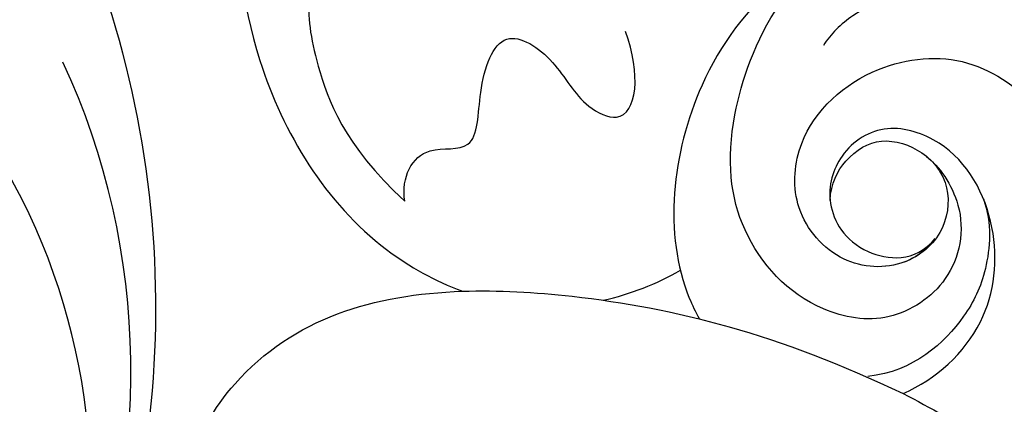
# Model space of a CAD drawing. Units: millimetres. Extents: x 10194 to 15234, y 5980 to 7762.
# Drawn here: x 11767 to 11797, y 6711 to 6723 of the extents above; entities that cross this region are included whole.
import ezdxf

# ---------------------------------------------------------------- set-up
doc = ezdxf.new("R2010")
doc.units = ezdxf.units.MM
doc.layers.add('H-08.木作(細線)', color=8, linetype='Continuous')

# ---------------------------------------------------------------- blocks, each defined once
blk = doc.blocks.new('SE-21063L-d')
at = {"layer": 'H-08.木作(細線)'}
for centre, radius, start, end in [((-146.572, -42.064), 19.975, 259.772, 305.074), ((-141.792, -32.967), 30.567, 255.485, 304.1207), ((-143.016, -40.417), 22.502, 252.2634, 300.4968)]:
    blk.add_arc(centre, radius, start, end, dxfattribs=at)
blk = doc.blocks.new('SE-21038L-d')
at = {"layer": 'H-08.木作(細線)'}
for points, knots in [([(39.056, 34.161), (41.221, 34.878), (49.184, 36.061), (59.988, 26.899), (59.96, 15.522), (55.485, 9.487), (52.448, 8.185), (51.581, 7.952)], [0.0054024, 0.0054024, 0.0054024, 0.0054024, 0.0208907, 0.0576217, 0.084485, 0.1011831, 0.1074464, 0.1074464, 0.1074464, 0.1074464]), ([(39.056, 34.161), (41.221, 34.878), (49.184, 36.061), (59.988, 26.899), (59.96, 15.522), (55.485, 9.487), (52.448, 8.185), (51.581, 7.952)], [0.0054024, 0.0054024, 0.0054024, 0.0054024, 0.0208907, 0.0576217, 0.084485, 0.1011831, 0.1074464, 0.1074464, 0.1074464, 0.1074464]), ([(39.056, 34.161), (41.221, 34.878), (49.184, 36.061), (59.988, 26.899), (59.96, 15.522), (55.485, 9.487), (52.448, 8.185), (51.581, 7.952)], [0.0054024, 0.0054024, 0.0054024, 0.0054024, 0.0208907, 0.0576217, 0.084485, 0.1011831, 0.1074464, 0.1074464, 0.1074464, 0.1074464]), ([(25.763, 10.42), (25.95, 12.368), (27.777, 17.573), (32.572, 24.78), (38.742, 30.514), (43.901, 31.968), (46.16, 31.407), (46.744, 31.131)], [0, 0, 0, 0, 0.01394869, 0.03959712, 0.0610339, 0.07225207, 0.07636403, 0.07636403, 0.07636403, 0.07636403]), ([(56.409, 22.647), (56.863, 22.393), (57.819, 21.425), (58.51, 19.262), (56.935, 17.761), (57.267, 16.379), (56.812, 14.527), (55.666, 12.112), (53.616, 10.537)], [0, 0, 0, 0, 0.00392279, 0.00962261, 0.01292328, 0.01614445, 0.02081176, 0.02626199, 0.02626199, 0.02626199, 0.02626199]), ([(56.409, 22.647), (56.863, 22.393), (57.819, 21.425), (58.51, 19.262), (56.935, 17.761), (57.267, 16.379), (56.812, 14.527), (55.666, 12.112), (53.616, 10.537)], [0, 0, 0, 0, 0.00392279, 0.00962261, 0.01292328, 0.01614445, 0.02081176, 0.02626199, 0.02626199, 0.02626199, 0.02626199]), ([(39.719, 20.134), (40.821, 19.929), (43.137, 18.423), (45.561, 14.313), (45.591, 10.022), (44.37, 8.011), (44.237, 7.82)], [0, 0, 0, 0, 0.00757334, 0.01690651, 0.03242889, 0.03414154, 0.03414154, 0.03414154, 0.03414154]), ([(37.741, 13.457), (37.341, 13.211), (36.284, 11.992), (36.494, 9.676), (38.396, 8.161), (41.084, 8.38), (43.42, 10.488), (44.041, 13.604), (43.115, 17.462), (41.523, 19.44), (40.326, 19.973)], [0, 0, 0, 0, 0.00450705, 0.01012321, 0.01526986, 0.02060112, 0.03009712, 0.03935683, 0.04644073, 0.05183104, 0.05183104, 0.05183104, 0.05183104]), ([(29.09, 8.489), (29.371, 10.066), (30.259, 12.652), (32.192, 16.033), (36.182, 19.187), (39.647, 18.52), (41.052, 16.93), (41.238, 16.552)], [0, 0, 0, 0, 0.00847801, 0.01959381, 0.0276507, 0.0393464, 0.04248699, 0.04248699, 0.04248699, 0.04248699]), ([(40.569, 11.828), (40.604, 12.348), (40.228, 13.242), (39.214, 13.979), (37.776, 13.647), (36.87, 12.641), (36.933, 11.065), (38.24, 9.846), (40.272, 9.887), (41.769, 11.467), (41.788, 14.047), (39.772, 16.211), (36.706, 16.788), (34.201, 15.247), (33.029, 13.818), (32.429, 13.087)], [0, 0, 0, 0, 0.00259448, 0.00569395, 0.00887828, 0.01229994, 0.01574085, 0.01933582, 0.02377889, 0.02870429, 0.03308265, 0.04082753, 0.04738917, 0.05384927, 0.06062477, 0.06062477, 0.06062477, 0.06062477]), ([(37.22, 10.963), (37.447, 10.591), (38.323, 9.848), (40.272, 9.887), (41.769, 11.467), (41.788, 14.047), (39.772, 16.211), (36.706, 16.788), (34.201, 15.247), (33.029, 13.818), (32.429, 13.087)], [0.01627237, 0.01627237, 0.01627237, 0.01627237, 0.01933582, 0.02377889, 0.02870429, 0.03308265, 0.04082753, 0.04738917, 0.05384927, 0.06062477, 0.06062477, 0.06062477, 0.06062477]), ([(53.616, 10.537), (53.795, 11.269), (53.36, 12.392), (51.474, 12.173), (51.737, 14.276), (51.208, 16.323), (49.355, 15.33), (48.573, 14.031), (46.735, 13.379), (46.745, 15.155), (47.348, 16.399)], [0, 0, 0, 0, 0.00477481, 0.0080289, 0.01196068, 0.016709, 0.02119888, 0.02559559, 0.02814472, 0.03455185, 0.03455185, 0.03455185, 0.03455185]), ([(53.616, 10.537), (53.795, 11.269), (53.36, 12.392), (51.474, 12.173), (51.737, 14.276), (51.208, 16.323), (49.355, 15.33), (48.573, 14.031), (46.735, 13.379), (46.745, 15.155), (47.348, 16.399)], [0, 0, 0, 0, 0.00477481, 0.0080289, 0.01196068, 0.016709, 0.02119888, 0.02559559, 0.02814472, 0.03455185, 0.03455185, 0.03455185, 0.03455185]), ([(37.762, 6.125), (36.793, 6.661), (35.239, 8.382), (35.243, 11.619), (36.784, 13.903), (39.106, 14.433), (40.443, 13.426), (40.797, 11.758), (39.712, 10.183), (37.783, 10.155), (37.234, 10.969)], [0.05167436, 0.05167436, 0.05167436, 0.05167436, 0.05934038, 0.06652565, 0.07416319, 0.07822913, 0.08241456, 0.08590155, 0.08938048, 0.09215207, 0.09215207, 0.09215207, 0.09215207]), ([(37.762, 6.125), (36.793, 6.661), (35.239, 8.382), (35.243, 11.619), (36.784, 13.903), (39.106, 14.433), (40.443, 13.426), (40.797, 11.758), (39.712, 10.183), (37.783, 10.155), (37.234, 10.969)], [0.05167436, 0.05167436, 0.05167436, 0.05167436, 0.05934038, 0.06652565, 0.07416319, 0.07822913, 0.08241456, 0.08590155, 0.08938048, 0.09215207, 0.09215207, 0.09215207, 0.09215207]), ([(35.874, 12.33), (35.53, 11.608), (35.516, 10.075), (36.167, 8.319), (37.5, 6.834), (38.891, 6.543)], [0, 0, 0, 0, 0.00464702, 0.00910488, 0.01726819, 0.01726819, 0.01726819, 0.01726819]), ([(51.581, 7.952), (50.487, 8.096), (46.202, 8.258), (41.762, 7.577), (37.762, 6.125)], [0.0318199, 0.0318199, 0.0318199, 0.0318199, 0.03962567, 0.0611681, 0.0611681, 0.0611681, 0.0611681]), ([(57.854, 1.34), (58.017, 1.059), (58.326, 0.857), (59.036, 1.06), (59.537, 2.262), (57.564, 6.283), (54.278, 7.598), (51.581, 7.952)], [0, 0, 0, 0, 0.00161449, 0.00239, 0.0055779, 0.01255439, 0.03181707, 0.03181707, 0.03181707, 0.03181707]), ([(57.854, 1.34), (58.017, 1.059), (58.326, 0.857), (59.036, 1.06), (59.537, 2.262), (57.564, 6.283), (54.278, 7.598), (51.581, 7.952)], [0, 0, 0, 0, 0.00161449, 0.00239, 0.0055779, 0.01255439, 0.03181707, 0.03181707, 0.03181707, 0.03181707])]:
    blk.add_open_spline(points, degree=3, knots=knots, dxfattribs=at)
for points in [[(47.237, 8.094), (46.417, 8.365), (45.641, 8.75), (44.957, 9.243)], [(47.237, 8.094), (46.417, 8.365), (45.641, 8.75), (44.957, 9.243)], [(37.762, 6.125), (35.991, 5.427), (34.268, 4.539), (32.935, 3.614)]]:
    blk.add_open_spline(points, degree=3, dxfattribs=at)

msp = doc.modelspace()

# ---------------------------------------------------------------- block references
at = {"rotation": 84.42429434902046}
msp.add_blockref('SE-21063L-d', (11721.176, 6858.163), dxfattribs=at)
at = {"xscale": -1, "rotation": 354.4775764159291}
msp.add_blockref('SE-21038L-d', (11830.798, 6701.446), dxfattribs=at)

doc.saveas('drawing.dxf')
